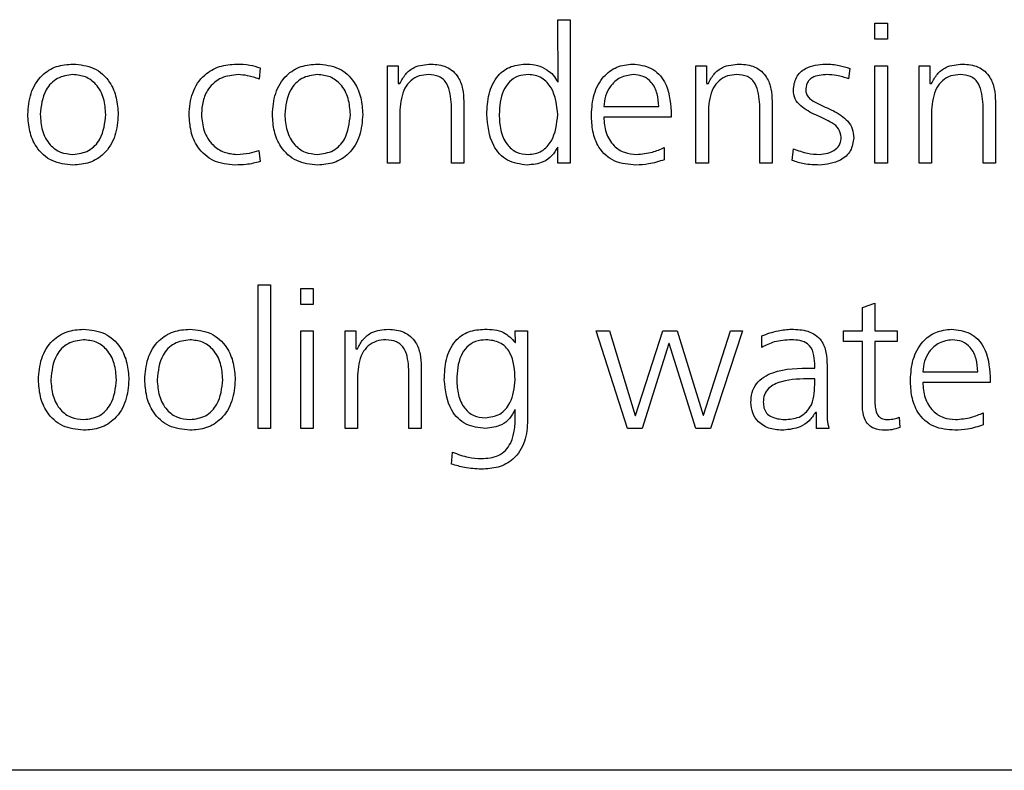
# Model space of a CAD drawing. Units: millimetres. Extents: x 11 to 419, y 1 to 296.
# Drawn here: x 273 to 274, y 244 to 245 of the extents above; entities that cross this region are included whole.
import ezdxf

# ---------------------------------------------------------------- set-up
doc = ezdxf.new("R2010")
doc.units = ezdxf.units.MM

msp = doc.modelspace()

# ---------------------------------------------------------------- linework, layer by layer
at = {"color": 7, "linetype": 'Continuous', "lineweight": 25}
for p, q in [((273.84354, 244.732776), (273.843297, 244.782275)), ((273.843297, 244.782275), (273.853175, 244.782275)), ((273.853175, 244.782275), (273.853175, 244.667975)), ((274.095886, 244.766753), (274.095886, 244.779453)), ((274.095886, 244.779453), (274.105764, 244.779453)), ((274.105764, 244.779453), (274.105764, 244.766753)), ((274.105764, 244.766753), (274.095886, 244.766753)), ((273.606297, 244.743977), (273.605547, 244.734937)), ((273.707831, 244.745586), (273.716297, 244.745586)), ((273.707831, 244.667975), (273.707831, 244.745586)), ((273.716297, 244.745586), (273.716297, 244.731409)), ((273.953364, 244.745586), (273.961831, 244.745586)), ((273.953364, 244.667975), (273.953364, 244.745586)), ((273.961831, 244.745586), (273.961831, 244.731409)), ((274.095886, 244.745586), (274.105764, 244.745586)), ((274.095886, 244.667975), (274.095886, 244.745586)), ((274.105764, 244.745586), (274.105764, 244.667975)), ((274.131164, 244.745586), (274.139631, 244.745586)), ((274.131164, 244.667975), (274.131164, 244.745586)), ((274.139631, 244.745586), (274.139631, 244.731409)), ((274.075866, 244.743536), (274.07494, 244.735245)), ((273.716297, 244.731409), (273.717709, 244.731409)), ((273.843297, 244.732776), (273.84354, 244.732776)), ((273.961831, 244.731409), (273.963242, 244.731409)), ((274.139631, 244.731409), (274.141042, 244.731409)), ((273.758631, 244.667975), (273.758631, 244.714718)), ((273.768509, 244.71732), (273.768509, 244.667975)), ((273.879986, 244.713131), (273.923731, 244.713131)), ((274.004164, 244.667975), (274.004164, 244.714718)), ((274.014042, 244.71732), (274.014042, 244.667975)), ((274.181964, 244.667975), (274.181964, 244.714718)), ((274.191842, 244.71732), (274.191842, 244.667975)), ((273.717709, 244.710485), (273.717709, 244.667975)), ((273.933609, 244.704664), (273.879986, 244.704664)), ((273.933609, 244.709426), (273.933609, 244.704664)), ((273.963242, 244.710485), (273.963242, 244.667975)), ((274.141042, 244.710485), (274.141042, 244.667975)), ((273.605393, 244.678161), (273.606297, 244.669276)), ((273.843297, 244.667975), (273.843297, 244.680697)), ((273.928163, 244.68041), (273.928163, 244.670775)), ((274.030071, 244.67018), (274.030975, 244.679528)), ((273.717709, 244.667975), (273.707831, 244.667975)), ((273.768509, 244.667975), (273.758631, 244.667975)), ((273.853175, 244.667975), (273.843297, 244.667975)), ((273.963242, 244.667975), (273.953364, 244.667975)), ((274.014042, 244.667975), (274.004164, 244.667975)), ((274.105764, 244.667975), (274.095886, 244.667975)), ((274.141042, 244.667975), (274.131164, 244.667975)), ((274.191842, 244.667975), (274.181964, 244.667975)), ((273.60482, 244.571142), (273.614697, 244.571142)), ((273.60482, 244.456842), (273.60482, 244.571142)), ((273.614697, 244.571142), (273.614697, 244.456842)), ((273.638686, 244.555619), (273.638686, 244.568319)), ((273.638686, 244.568319), (273.648564, 244.568319)), ((273.648564, 244.568319), (273.648564, 244.555619)), ((273.648564, 244.555619), (273.638686, 244.555619)), ((274.086009, 244.553194), (274.095886, 244.556545)), ((274.095886, 244.556545), (274.095886, 244.534453)), ((274.086009, 244.534453), (274.086009, 244.553194)), ((273.638686, 244.534453), (273.648564, 244.534453)), ((273.638686, 244.456842), (273.638686, 244.534453)), ((273.648564, 244.534453), (273.648564, 244.456842)), ((273.673964, 244.534453), (273.682431, 244.534453)), ((273.673964, 244.456842), (273.673964, 244.534453)), ((273.682431, 244.534453), (273.682431, 244.520276)), ((273.809673, 244.525281), (273.809431, 244.534453)), ((273.809431, 244.534453), (273.819309, 244.534453)), ((273.819309, 244.534453), (273.819309, 244.4635)), ((273.873989, 244.534453), (273.884506, 244.534453)), ((273.898992, 244.456842), (273.873989, 244.534453)), ((273.884506, 244.534453), (273.904945, 244.467249)), ((273.905232, 244.467249), (273.926884, 244.534453)), ((273.926884, 244.534453), (273.938459, 244.534453)), ((273.938459, 244.534453), (273.959031, 244.467337)), ((273.959339, 244.467337), (273.980837, 244.534453)), ((273.990428, 244.534453), (273.964829, 244.456842)), ((273.980837, 244.534453), (273.990428, 244.534453)), ((274.070773, 244.534453), (274.086009, 244.534453)), ((274.070773, 244.525986), (274.070773, 244.534453)), ((274.095886, 244.534453), (274.113569, 244.534453)), ((274.113569, 244.534453), (274.113569, 244.525986)), ((273.809431, 244.525281), (273.809673, 244.525281)), ((273.931756, 244.524575), (273.910568, 244.456842)), ((273.932065, 244.524575), (273.931756, 244.524575)), ((273.953254, 244.456842), (273.932065, 244.524575)), ((274.005708, 244.5214), (274.005708, 244.530594)), ((274.086009, 244.525986), (274.070773, 244.525986)), ((274.086009, 244.481051), (274.086009, 244.525986)), ((274.095886, 244.525986), (274.095886, 244.476487)), ((274.113569, 244.525986), (274.095886, 244.525986)), ((273.682431, 244.520276), (273.683842, 244.520276)), ((274.047909, 244.504819), (274.047909, 244.508568)), ((273.724764, 244.456842), (273.724764, 244.503585)), ((273.734642, 244.506186), (273.734642, 244.456842)), ((274.046034, 244.504819), (274.047909, 244.504819)), ((274.057786, 244.50709), (274.057786, 244.473047)), ((274.133986, 244.501997), (274.177731, 244.501997)), ((273.683842, 244.499351), (273.683842, 244.456842)), ((274.047909, 244.496353), (274.045042, 244.496353)), ((274.047909, 244.491678), (274.047909, 244.496353)), ((274.187609, 244.493531), (274.133986, 244.493531)), ((274.187609, 244.498293), (274.187609, 244.493531)), ((274.04932, 244.469586), (274.048526, 244.469586)), ((274.04932, 244.456842), (274.04932, 244.469586)), ((274.182163, 244.469277), (274.182163, 244.459642)), ((273.904945, 244.467249), (273.905232, 244.467249)), ((273.959031, 244.467337), (273.959339, 244.467337)), ((274.115091, 244.465727), (274.115686, 244.457635)), ((273.614697, 244.456842), (273.60482, 244.456842)), ((273.648564, 244.456842), (273.638686, 244.456842)), ((273.683842, 244.456842), (273.673964, 244.456842)), ((273.734642, 244.456842), (273.724764, 244.456842)), ((273.910568, 244.456842), (273.898992, 244.456842)), ((273.964829, 244.456842), (273.953254, 244.456842)), ((274.059197, 244.456842), (274.04932, 244.456842)), ((273.758807, 244.428465), (273.759579, 244.43799)), ((276.988031, 244.184642), (270.988031, 244.184642))]:
    msp.add_line(p, q, dxfattribs=at)
for points, knots in [([(273.421375, 244.706781), (273.421817, 244.712476), (273.422699, 244.723836), (273.431135, 244.73795), (273.443906, 244.745995), (273.452871, 244.746663), (273.457359, 244.746997)], [0, 0, 0, 0, 0.2806055, 0.5597334, 0.7796398, 1, 1, 1, 1]), ([(273.457359, 244.746997), (273.463089, 244.746414), (273.474533, 244.745249), (273.486826, 244.733836), (273.492441, 244.720174), (273.493041, 244.711248), (273.493342, 244.706781)], [0, 0, 0, 0, 0.2795876, 0.5583215, 0.77892, 1, 1, 1, 1]), ([(273.549786, 244.706781), (273.550263, 244.712604), (273.551214, 244.724226), (273.560544, 244.738294), (273.573848, 244.745911), (273.582983, 244.746635), (273.587556, 244.746997)], [0, 0, 0, 0, 0.2803769, 0.559483, 0.7794918, 1, 1, 1, 1]), ([(273.587556, 244.746997), (273.591127, 244.74687), (273.597508, 244.746644), (273.60361, 244.744792), (273.606297, 244.743977)], [0, 0, 0, 0, 0.5597276, 1, 1, 1, 1]), ([(273.616109, 244.706781), (273.616551, 244.712476), (273.617432, 244.723836), (273.625868, 244.73795), (273.638639, 244.745995), (273.647605, 244.746663), (273.652092, 244.746997)], [0, 0, 0, 0, 0.28060554, 0.55973342, 0.77963979, 1, 1, 1, 1]), ([(273.652092, 244.746997), (273.657823, 244.746414), (273.669266, 244.745249), (273.681559, 244.733836), (273.687174, 244.720174), (273.687775, 244.711248), (273.688075, 244.706781)], [0, 0, 0, 0, 0.2795876, 0.5583215, 0.77892, 1, 1, 1, 1]), ([(273.717709, 244.731409), (273.719044, 244.734015), (273.721708, 244.739218), (273.730217, 244.745918), (273.737798, 244.746588), (273.742425, 244.746997)], [0, 0, 0, 0, 0.2811646, 0.561198, 1, 1, 1, 1]), ([(273.742425, 244.746997), (273.746667, 244.746639), (273.755127, 244.745926), (273.764438, 244.737562), (273.767997, 244.727209), (273.768338, 244.72062), (273.768509, 244.71732)], [0, 0, 0, 0, 0.279884, 0.5582148, 0.7787548, 1, 1, 1, 1]), ([(273.786853, 244.706781), (273.787108, 244.712246), (273.787615, 244.723137), (273.794039, 244.737539), (273.80603, 244.746021), (273.814657, 244.746672), (273.818978, 244.746997)], [0, 0, 0, 0, 0.28114723, 0.56027632, 0.77975222, 1, 1, 1, 1]), ([(273.818978, 244.746997), (273.821759, 244.746811), (273.827323, 244.746439), (273.834315, 244.742888), (273.839968, 244.73843), (273.842188, 244.734659), (273.843297, 244.732776)], [0, 0, 0, 0, 0.2799299, 0.5600371, 0.7802625, 1, 1, 1, 1]), ([(273.870109, 244.706781), (273.870512, 244.712199), (273.871316, 244.723015), (273.878524, 244.736748), (273.889974, 244.745521), (273.8985, 244.746505), (273.902763, 244.746997)], [0, 0, 0, 0, 0.28071822, 0.56037051, 0.78022002, 1, 1, 1, 1]), ([(273.902763, 244.746997), (273.907938, 244.746415), (273.918278, 244.745253), (273.931807, 244.730932), (273.932925, 244.717588), (273.933609, 244.709426)], [0, 0, 0, 0, 0.2801313, 0.5597275, 1, 1, 1, 1]), ([(273.963242, 244.731409), (273.964577, 244.734015), (273.967242, 244.739218), (273.97575, 244.745918), (273.983331, 244.746588), (273.987958, 244.746997)], [0, 0, 0, 0, 0.2811646, 0.561198, 1, 1, 1, 1]), ([(273.987958, 244.746997), (273.9922, 244.746639), (274.000661, 244.745926), (274.009971, 244.737562), (274.01353, 244.727209), (274.013871, 244.72062), (274.014042, 244.71732)], [0, 0, 0, 0, 0.279884, 0.5582148, 0.7787548, 1, 1, 1, 1]), ([(274.030975, 244.726161), (274.031361, 244.729673), (274.032133, 244.736689), (274.041984, 244.745681), (274.050982, 244.746498), (274.056485, 244.746997)], [0, 0, 0, 0, 0.2800972, 0.5596331, 1, 1, 1, 1]), ([(274.056485, 244.746997), (274.060186, 244.74679), (274.066795, 244.746421), (274.073095, 244.744417), (274.075866, 244.743536)], [0, 0, 0, 0, 0.56001541, 1, 1, 1, 1]), ([(274.141042, 244.731409), (274.142377, 244.734015), (274.145042, 244.739218), (274.15355, 244.745918), (274.161131, 244.746588), (274.165758, 244.746997)], [0, 0, 0, 0, 0.2811646, 0.561198, 1, 1, 1, 1]), ([(274.165758, 244.746997), (274.17, 244.746639), (274.178461, 244.745926), (274.187771, 244.737562), (274.19133, 244.727209), (274.191671, 244.72062), (274.191842, 244.71732)], [0, 0, 0, 0, 0.279884, 0.5582148, 0.7787548, 1, 1, 1, 1]), ([(273.457359, 244.738531), (273.453027, 244.737959), (273.444366, 244.736817), (273.433129, 244.724761), (273.431965, 244.713601), (273.431253, 244.706781)], [0, 0, 0, 0, 0.279969, 0.5599085, 1, 1, 1, 1]), ([(273.483464, 244.706781), (273.483152, 244.711096), (273.482529, 244.719708), (273.476793, 244.730664), (273.467568, 244.737539), (273.460763, 244.7382), (273.457359, 244.738531)], [0, 0, 0, 0, 0.2807324, 0.5602997, 0.7800521, 1, 1, 1, 1]), ([(273.588923, 244.738531), (273.584344, 244.738068), (273.575204, 244.737144), (273.565042, 244.728418), (273.56032, 244.717515), (273.559883, 244.710362), (273.559664, 244.706781)], [0, 0, 0, 0, 0.2797663, 0.5585383, 0.7790074, 1, 1, 1, 1]), ([(273.605547, 244.734937), (273.602525, 244.736008), (273.59713, 244.737921), (273.59143, 244.738344), (273.588923, 244.738531)], [0, 0, 0, 0, 0.5601676, 1, 1, 1, 1]), ([(273.652092, 244.738531), (273.647761, 244.737959), (273.639099, 244.736817), (273.627862, 244.724761), (273.626698, 244.713601), (273.625986, 244.706781)], [0, 0, 0, 0, 0.27996904, 0.55990852, 1, 1, 1, 1]), ([(273.678197, 244.706781), (273.677885, 244.711096), (273.677263, 244.719708), (273.671527, 244.730664), (273.662301, 244.737539), (273.655496, 244.7382), (273.652092, 244.738531)], [0, 0, 0, 0, 0.2807324, 0.5602997, 0.7800521, 1, 1, 1, 1]), ([(273.740419, 244.738531), (273.737868, 244.738371), (273.732773, 244.738052), (273.72606, 244.734026), (273.71909, 244.72522), (273.718278, 244.716558), (273.717709, 244.710485)], [0, 0, 0, 0, 0.1873237, 0.3741583, 0.5611827, 1, 1, 1, 1]), ([(273.758631, 244.714718), (273.758195, 244.720546), (273.75765, 244.727843), (273.752487, 244.734763), (273.747634, 244.737979), (273.743302, 244.73831), (273.740419, 244.738531)], [0, 0, 0, 0, 0.498405, 0.6240908, 0.7497156, 1, 1, 1, 1]), ([(273.820014, 244.738531), (273.817217, 244.738343), (273.811629, 244.737967), (273.80457, 244.733023), (273.797652, 244.722916), (273.797111, 244.713434), (273.796731, 244.706781)], [0, 0, 0, 0, 0.1870121, 0.373575, 0.5605125, 1, 1, 1, 1]), ([(273.843297, 244.706781), (273.84253, 244.714229), (273.841379, 244.725406), (273.832379, 244.735329), (273.825533, 244.738232), (273.821854, 244.738431), (273.820014, 244.738531)], [0, 0, 0, 0, 0.4988577, 0.748544, 0.8741985, 1, 1, 1, 1]), ([(273.903424, 244.738531), (273.899847, 244.738013), (273.892679, 244.736977), (273.885165, 244.729782), (273.880844, 244.721559), (273.880272, 244.71594), (273.879986, 244.713131)], [0, 0, 0, 0, 0.2787828, 0.5586477, 0.7793001, 1, 1, 1, 1]), ([(273.923731, 244.713131), (273.923509, 244.716557), (273.923066, 244.72339), (273.918858, 244.732263), (273.911547, 244.737821), (273.906133, 244.738294), (273.903424, 244.738531)], [0, 0, 0, 0, 0.281025, 0.5604289, 0.7800592, 1, 1, 1, 1]), ([(273.985952, 244.738531), (273.983401, 244.738371), (273.978307, 244.738052), (273.971594, 244.734026), (273.964623, 244.72522), (273.963811, 244.716558), (273.963242, 244.710485)], [0, 0, 0, 0, 0.1873237, 0.3741583, 0.5611827, 1, 1, 1, 1]), ([(274.004164, 244.714718), (274.003729, 244.720546), (274.003183, 244.727843), (273.998021, 244.734763), (273.993167, 244.737979), (273.988836, 244.73831), (273.985952, 244.738531)], [0, 0, 0, 0, 0.498405, 0.6240908, 0.7497156, 1, 1, 1, 1]), ([(274.057676, 244.738531), (274.053549, 244.738271), (274.048385, 244.737947), (274.043386, 244.734387), (274.04121, 244.730879), (274.040996, 244.727823), (274.040853, 244.725786)], [0, 0, 0, 0, 0.4990684, 0.6245534, 0.7498597, 1, 1, 1, 1]), ([(274.07494, 244.735245), (274.071789, 244.736252), (274.06616, 244.738051), (274.060269, 244.738384), (274.057676, 244.738531)], [0, 0, 0, 0, 0.5599434, 1, 1, 1, 1]), ([(274.163752, 244.738531), (274.161201, 244.738371), (274.156107, 244.738052), (274.149394, 244.734026), (274.142423, 244.72522), (274.141611, 244.716558), (274.141042, 244.710485)], [0, 0, 0, 0, 0.1873237, 0.3741583, 0.5611827, 1, 1, 1, 1]), ([(274.181964, 244.714718), (274.181529, 244.720546), (274.180983, 244.727843), (274.175821, 244.734763), (274.170967, 244.737979), (274.166636, 244.73831), (274.163752, 244.738531)], [0, 0, 0, 0, 0.498405, 0.6240908, 0.7497156, 1, 1, 1, 1]), ([(274.069075, 244.688679), (274.068633, 244.691058), (274.067742, 244.69585), (274.059647, 244.701692), (274.048946, 244.706247), (274.038266, 244.711588), (274.031663, 244.718947), (274.031205, 244.723757), (274.030975, 244.726161)], [0, 0, 0, 0, 0.1235425, 0.2488158, 0.4999085, 0.7502554, 0.8751956, 1, 1, 1, 1]), ([(274.040853, 244.725786), (274.040998, 244.724586), (274.041288, 244.722184), (274.044668, 244.718592), (274.051839, 244.714408), (274.062937, 244.710247), (274.073059, 244.703644), (274.078461, 244.69549), (274.078789, 244.6907), (274.078953, 244.688304)], [0, 0, 0, 0, 0.0623004, 0.1246351, 0.2498919, 0.5008505, 0.7501903, 0.8750075, 1, 1, 1, 1]), ([(273.457359, 244.666564), (273.451623, 244.667136), (273.440168, 244.668278), (273.427883, 244.679716), (273.422272, 244.693382), (273.421674, 244.702311), (273.421375, 244.706781)], [0, 0, 0, 0, 0.2795854, 0.5583492, 0.7789412, 1, 1, 1, 1]), ([(273.431253, 244.706781), (273.431565, 244.702464), (273.432189, 244.69385), (273.437925, 244.682898), (273.447137, 244.675991), (273.45395, 244.675351), (273.457359, 244.675031)], [0, 0, 0, 0, 0.2807076, 0.5602377, 0.7800204, 1, 1, 1, 1]), ([(273.493342, 244.706781), (273.492902, 244.701084), (273.492025, 244.68972), (273.483593, 244.6756), (273.470821, 244.667539), (273.461849, 244.666889), (273.457359, 244.666564)], [0, 0, 0, 0, 0.2805818, 0.5596969, 0.7796316, 1, 1, 1, 1]), ([(273.457359, 244.675031), (273.461694, 244.675592), (273.470365, 244.676716), (273.481583, 244.688804), (273.48275, 244.699962), (273.483464, 244.706781)], [0, 0, 0, 0, 0.2799412, 0.5599537, 1, 1, 1, 1]), ([(273.586343, 244.666564), (273.580557, 244.667107), (273.569011, 244.66819), (273.556418, 244.679494), (273.550672, 244.693266), (273.550082, 244.702272), (273.549786, 244.706781)], [0, 0, 0, 0, 0.2797997, 0.5584038, 0.7789446, 1, 1, 1, 1]), ([(273.559664, 244.706781), (273.560035, 244.702325), (273.560774, 244.69343), (273.567643, 244.68264), (273.577358, 244.676035), (273.584362, 244.675365), (273.587864, 244.675031)], [0, 0, 0, 0, 0.2804032, 0.5597958, 0.7798509, 1, 1, 1, 1]), ([(273.652092, 244.666564), (273.646356, 244.667136), (273.634902, 244.668278), (273.622616, 244.679716), (273.617005, 244.693382), (273.616408, 244.702311), (273.616109, 244.706781)], [0, 0, 0, 0, 0.2795854, 0.5583492, 0.7789412, 1, 1, 1, 1]), ([(273.625986, 244.706781), (273.626299, 244.702464), (273.626922, 244.69385), (273.632658, 244.682898), (273.641871, 244.675991), (273.648684, 244.675351), (273.652092, 244.675031)], [0, 0, 0, 0, 0.2807076, 0.5602377, 0.7800204, 1, 1, 1, 1]), ([(273.688075, 244.706781), (273.687636, 244.701084), (273.686759, 244.68972), (273.678326, 244.6756), (273.665554, 244.667539), (273.656582, 244.666889), (273.652092, 244.666564)], [0, 0, 0, 0, 0.2805818, 0.5596969, 0.7796316, 1, 1, 1, 1]), ([(273.652092, 244.675031), (273.656427, 244.675592), (273.665098, 244.676716), (273.676316, 244.688804), (273.677484, 244.699962), (273.678197, 244.706781)], [0, 0, 0, 0, 0.2799412, 0.5599537, 1, 1, 1, 1]), ([(273.818978, 244.666564), (273.813521, 244.667257), (273.802605, 244.668644), (273.788806, 244.684171), (273.787594, 244.698202), (273.786853, 244.706781)], [0, 0, 0, 0, 0.2797526, 0.5595935, 1, 1, 1, 1]), ([(273.796731, 244.706781), (273.796903, 244.702616), (273.797245, 244.694314), (273.801716, 244.683363), (273.810106, 244.675903), (273.816711, 244.675321), (273.820014, 244.675031)], [0, 0, 0, 0, 0.2812526, 0.5607252, 0.780321, 1, 1, 1, 1]), ([(273.820014, 244.675031), (273.821855, 244.67513), (273.825534, 244.675329), (273.83238, 244.678234), (273.84138, 244.688157), (273.842531, 244.699333), (273.843297, 244.706781)], [0, 0, 0, 0, 0.1258138, 0.2514777, 0.5012289, 1, 1, 1, 1]), ([(273.905563, 244.666564), (273.899776, 244.66699), (273.88825, 244.667838), (273.875607, 244.679257), (273.870761, 244.693322), (273.870326, 244.70229), (273.870109, 244.706781)], [0, 0, 0, 0, 0.2801661, 0.558051, 0.7786849, 1, 1, 1, 1]), ([(273.879986, 244.704664), (273.8803, 244.700512), (273.880925, 244.692227), (273.887057, 244.681973), (273.896203, 244.675882), (273.902735, 244.675314), (273.906004, 244.675031)], [0, 0, 0, 0, 0.2805475, 0.5597855, 0.7797571, 1, 1, 1, 1]), ([(274.051569, 244.675031), (274.053887, 244.675215), (274.058517, 244.675583), (274.06443, 244.678478), (274.068503, 244.683171), (274.068885, 244.686842), (274.069075, 244.688679)], [0, 0, 0, 0, 0.28078548, 0.56087211, 0.78037187, 1, 1, 1, 1]), ([(274.078953, 244.688304), (274.078462, 244.684641), (274.077478, 244.677306), (274.066943, 244.668196), (274.057566, 244.667183), (274.051833, 244.666564)], [0, 0, 0, 0, 0.2793028, 0.5594179, 1, 1, 1, 1]), ([(273.587864, 244.675031), (273.591208, 244.675227), (273.597182, 244.675577), (273.602883, 244.677371), (273.605393, 244.678161)], [0, 0, 0, 0, 0.5597219, 1, 1, 1, 1]), ([(273.843297, 244.680697), (273.841837, 244.678323), (273.83892, 244.673582), (273.83061, 244.667546), (273.823388, 244.666936), (273.818978, 244.666564)], [0, 0, 0, 0, 0.2808152, 0.5608397, 1, 1, 1, 1]), ([(273.906004, 244.675031), (273.910302, 244.675407), (273.917976, 244.67608), (273.925051, 244.679088), (273.928163, 244.68041)], [0, 0, 0, 0, 0.5601888, 1, 1, 1, 1]), ([(274.030975, 244.679528), (274.034698, 244.678098), (274.041347, 244.675544), (274.048445, 244.675187), (274.051569, 244.675031)], [0, 0, 0, 0, 0.5600341, 1, 1, 1, 1]), ([(273.606297, 244.669276), (273.602631, 244.668327), (273.596079, 244.666631), (273.58932, 244.666585), (273.586343, 244.666564)], [0, 0, 0, 0, 0.559589, 1, 1, 1, 1]), ([(273.928163, 244.670775), (273.924043, 244.669437), (273.916683, 244.667046), (273.908962, 244.666711), (273.905563, 244.666564)], [0, 0, 0, 0, 0.559656, 1, 1, 1, 1]), ([(274.051833, 244.666564), (274.047663, 244.666649), (274.040221, 244.6668), (274.033171, 244.669148), (274.030071, 244.67018)], [0, 0, 0, 0, 0.5602781, 1, 1, 1, 1]), ([(273.429842, 244.495647), (273.430284, 244.501342), (273.431166, 244.512703), (273.439601, 244.526817), (273.452372, 244.534862), (273.461338, 244.53553), (273.465825, 244.535864)], [0, 0, 0, 0, 0.2806055, 0.5597334, 0.7796398, 1, 1, 1, 1]), ([(273.465825, 244.535864), (273.471556, 244.535281), (273.483, 244.534116), (273.495293, 244.522703), (273.500907, 244.509041), (273.501508, 244.500115), (273.501809, 244.495647)], [0, 0, 0, 0, 0.2795876, 0.5583215, 0.77892, 1, 1, 1, 1]), ([(273.514509, 244.495647), (273.514951, 244.501342), (273.515832, 244.512703), (273.524268, 244.526817), (273.537039, 244.534862), (273.546005, 244.53553), (273.550492, 244.535864)], [0, 0, 0, 0, 0.2806055, 0.5597334, 0.7796398, 1, 1, 1, 1]), ([(273.550492, 244.535864), (273.556223, 244.535281), (273.567666, 244.534116), (273.579959, 244.522703), (273.585574, 244.509041), (273.586175, 244.500115), (273.586475, 244.495647)], [0, 0, 0, 0, 0.2795876, 0.5583215, 0.77892, 1, 1, 1, 1]), ([(273.683842, 244.520276), (273.685177, 244.522882), (273.687842, 244.528085), (273.69635, 244.534785), (273.703931, 244.535455), (273.708558, 244.535864)], [0, 0, 0, 0, 0.2811646, 0.561198, 1, 1, 1, 1]), ([(273.708558, 244.535864), (273.7128, 244.535506), (273.721261, 244.534792), (273.730571, 244.526429), (273.73413, 244.516076), (273.734471, 244.509486), (273.734642, 244.506186)], [0, 0, 0, 0, 0.279884, 0.5582148, 0.7787548, 1, 1, 1, 1]), ([(273.752986, 244.495449), (273.753241, 244.500929), (273.753747, 244.51185), (273.760146, 244.526298), (273.77213, 244.534861), (273.780779, 244.535529), (273.785111, 244.535864)], [0, 0, 0, 0, 0.28119104, 0.56033535, 0.77977254, 1, 1, 1, 1]), ([(273.785111, 244.535864), (273.79048, 244.535642), (273.800072, 244.535245), (273.80657, 244.528327), (273.809431, 244.525281)], [0, 0, 0, 0, 0.5597415, 1, 1, 1, 1]), ([(274.005708, 244.530594), (274.010018, 244.532152), (274.017717, 244.534934), (274.025866, 244.53558), (274.029454, 244.535864)], [0, 0, 0, 0, 0.5597943, 1, 1, 1, 1]), ([(274.029454, 244.535864), (274.033843, 244.5357), (274.042559, 244.535374), (274.053537, 244.528272), (274.057372, 244.517349), (274.057648, 244.510515), (274.057786, 244.50709)], [0, 0, 0, 0, 0.2811492, 0.5583024, 0.7786208, 1, 1, 1, 1]), ([(274.124109, 244.495647), (274.124512, 244.501066), (274.125316, 244.511882), (274.132524, 244.525614), (274.143974, 244.534387), (274.1525, 244.535372), (274.156763, 244.535864)], [0, 0, 0, 0, 0.2807182, 0.5603705, 0.78022, 1, 1, 1, 1]), ([(274.156763, 244.535864), (274.161938, 244.535282), (274.172278, 244.53412), (274.185807, 244.519798), (274.186925, 244.506454), (274.187609, 244.498293)], [0, 0, 0, 0, 0.2801313, 0.5597275, 1, 1, 1, 1]), ([(273.465825, 244.527397), (273.461494, 244.526826), (273.452832, 244.525683), (273.441595, 244.513628), (273.440431, 244.502468), (273.43972, 244.495647)], [0, 0, 0, 0, 0.279969, 0.5599085, 1, 1, 1, 1]), ([(273.491931, 244.495647), (273.491619, 244.499962), (273.490996, 244.508575), (273.48526, 244.51953), (273.476034, 244.526406), (273.469229, 244.527067), (273.465825, 244.527397)], [0, 0, 0, 0, 0.2807324, 0.5602997, 0.7800521, 1, 1, 1, 1]), ([(273.550492, 244.527397), (273.546161, 244.526826), (273.537499, 244.525683), (273.526262, 244.513628), (273.525098, 244.502468), (273.524386, 244.495647)], [0, 0, 0, 0, 0.27996904, 0.55990852, 1, 1, 1, 1]), ([(273.576597, 244.495647), (273.576285, 244.499962), (273.575663, 244.508575), (273.569927, 244.51953), (273.560701, 244.526406), (273.553896, 244.527067), (273.550492, 244.527397)], [0, 0, 0, 0, 0.2807324, 0.5602997, 0.7800521, 1, 1, 1, 1]), ([(273.706552, 244.527397), (273.704001, 244.527237), (273.698907, 244.526918), (273.692194, 244.522892), (273.685223, 244.514087), (273.684411, 244.505425), (273.683842, 244.499351)], [0, 0, 0, 0, 0.1873237, 0.3741583, 0.5611827, 1, 1, 1, 1]), ([(273.724764, 244.503585), (273.724329, 244.509412), (273.723783, 244.516709), (273.718621, 244.523629), (273.713767, 244.526846), (273.709436, 244.527177), (273.706552, 244.527397)], [0, 0, 0, 0, 0.498405, 0.6240908, 0.7497156, 1, 1, 1, 1]), ([(273.786147, 244.527397), (273.783341, 244.527203), (273.777733, 244.526814), (273.770667, 244.521818), (273.763783, 244.511638), (273.763243, 244.502124), (273.762864, 244.495449)], [0, 0, 0, 0, 0.1869591, 0.3735145, 0.5604488, 1, 1, 1, 1]), ([(273.809431, 244.495449), (273.809046, 244.503171), (273.808563, 244.512839), (273.801835, 244.52199), (273.795665, 244.52653), (273.789949, 244.527051), (273.786147, 244.527397)], [0, 0, 0, 0, 0.49886381, 0.62456661, 0.75026017, 1, 1, 1, 1]), ([(274.029498, 244.527397), (274.024817, 244.527164), (274.01646, 244.526747), (274.008993, 244.523034), (274.005708, 244.5214)], [0, 0, 0, 0, 0.5600519, 1, 1, 1, 1]), ([(274.047909, 244.508568), (274.047781, 244.511415), (274.047528, 244.517075), (274.043306, 244.52447), (274.03618, 244.527119), (274.031729, 244.527304), (274.029498, 244.527397)], [0, 0, 0, 0, 0.28112948, 0.55879658, 0.77878633, 1, 1, 1, 1]), ([(274.157424, 244.527397), (274.153847, 244.52688), (274.146679, 244.525844), (274.139165, 244.518649), (274.134844, 244.510425), (274.134272, 244.504807), (274.133986, 244.501997)], [0, 0, 0, 0, 0.2787828, 0.5586477, 0.7793001, 1, 1, 1, 1]), ([(274.177731, 244.501997), (274.177509, 244.505424), (274.177066, 244.512257), (274.172858, 244.52113), (274.165547, 244.526688), (274.160133, 244.527161), (274.157424, 244.527397)], [0, 0, 0, 0, 0.281025, 0.5604289, 0.7800592, 1, 1, 1, 1]), ([(273.997109, 244.477457), (273.997241, 244.480117), (273.997506, 244.485426), (274.001174, 244.492747), (274.007273, 244.498014), (274.021767, 244.504811), (274.035252, 244.504816), (274.046034, 244.504819)], [0, 0, 0, 0, 0.1251636, 0.249808, 0.3749605, 0.5002408, 1, 1, 1, 1]), ([(273.465825, 244.455431), (273.46009, 244.456002), (273.448635, 244.457144), (273.436349, 244.468583), (273.430739, 244.482249), (273.430141, 244.491178), (273.429842, 244.495647)], [0, 0, 0, 0, 0.2795854, 0.5583492, 0.7789412, 1, 1, 1, 1]), ([(273.43972, 244.495647), (273.440032, 244.491331), (273.440655, 244.482716), (273.446392, 244.471765), (273.455604, 244.464857), (273.462417, 244.464217), (273.465825, 244.463897)], [0, 0, 0, 0, 0.2807076, 0.5602377, 0.7800204, 1, 1, 1, 1]), ([(273.501809, 244.495647), (273.501369, 244.48995), (273.500492, 244.478586), (273.49206, 244.464466), (273.479288, 244.456406), (273.470316, 244.455756), (273.465825, 244.455431)], [0, 0, 0, 0, 0.2805818, 0.5596969, 0.7796316, 1, 1, 1, 1]), ([(273.465825, 244.463897), (273.47016, 244.464459), (273.478832, 244.465583), (273.490049, 244.47767), (273.491217, 244.488828), (273.491931, 244.495647)], [0, 0, 0, 0, 0.2799412, 0.5599537, 1, 1, 1, 1]), ([(273.550492, 244.455431), (273.544756, 244.456002), (273.533302, 244.457144), (273.521016, 244.468583), (273.515405, 244.482249), (273.514808, 244.491178), (273.514509, 244.495647)], [0, 0, 0, 0, 0.27958537, 0.55834921, 0.77894124, 1, 1, 1, 1]), ([(273.524386, 244.495647), (273.524699, 244.491331), (273.525322, 244.482716), (273.531058, 244.471765), (273.540271, 244.464857), (273.547084, 244.464217), (273.550492, 244.463897)], [0, 0, 0, 0, 0.28070757, 0.56023767, 0.78002044, 1, 1, 1, 1]), ([(273.586475, 244.495647), (273.586036, 244.48995), (273.585159, 244.478586), (273.576726, 244.464466), (273.563954, 244.456406), (273.554982, 244.455756), (273.550492, 244.455431)], [0, 0, 0, 0, 0.2805818, 0.5596969, 0.7796316, 1, 1, 1, 1]), ([(273.550492, 244.463897), (273.554827, 244.464459), (273.563498, 244.465583), (273.574716, 244.47767), (273.575884, 244.488828), (273.576597, 244.495647)], [0, 0, 0, 0, 0.2799412, 0.5599537, 1, 1, 1, 1]), ([(273.785839, 244.456842), (273.780466, 244.457431), (273.769726, 244.45861), (273.755348, 244.473131), (273.753882, 244.486984), (273.752986, 244.495449)], [0, 0, 0, 0, 0.2802064, 0.5602004, 1, 1, 1, 1]), ([(273.762864, 244.495449), (273.763097, 244.491485), (273.763563, 244.483577), (273.768073, 244.473245), (273.776118, 244.466253), (273.782393, 244.465623), (273.78553, 244.465308)], [0, 0, 0, 0, 0.2810905, 0.5607709, 0.7804353, 1, 1, 1, 1]), ([(273.78553, 244.465308), (273.789591, 244.465858), (273.797721, 244.46696), (273.807788, 244.478678), (273.808808, 244.489086), (273.809431, 244.495449)], [0, 0, 0, 0, 0.2794325, 0.5595229, 1, 1, 1, 1]), ([(274.045042, 244.496353), (274.037112, 244.496309), (274.025243, 244.496244), (274.012117, 244.490468), (274.0074, 244.483762), (274.007124, 244.479782), (274.006986, 244.477788)], [0, 0, 0, 0, 0.5012226, 0.7501699, 0.8748033, 1, 1, 1, 1]), ([(274.159563, 244.455431), (274.153776, 244.455856), (274.14225, 244.456704), (274.129607, 244.468124), (274.124761, 244.482189), (274.124326, 244.491156), (274.124109, 244.495647)], [0, 0, 0, 0, 0.2801661, 0.558051, 0.7786849, 1, 1, 1, 1]), ([(274.133986, 244.493531), (274.1343, 244.489378), (274.134925, 244.481094), (274.141057, 244.47084), (274.150203, 244.464748), (274.156735, 244.464181), (274.160004, 244.463897)], [0, 0, 0, 0, 0.2805475, 0.5597855, 0.7797571, 1, 1, 1, 1]), ([(274.023876, 244.463897), (274.027874, 244.464141), (274.035845, 244.464626), (274.044609, 244.472569), (274.047661, 244.482389), (274.047826, 244.488578), (274.047909, 244.491678)], [0, 0, 0, 0, 0.2800834, 0.5582681, 0.7786439, 1, 1, 1, 1]), ([(274.02328, 244.455431), (274.019657, 244.455596), (274.012428, 244.455927), (274.003363, 244.46105), (273.997936, 244.468936), (273.997385, 244.474613), (273.997109, 244.477457)], [0, 0, 0, 0, 0.2807, 0.5601278, 0.7796448, 1, 1, 1, 1]), ([(274.006986, 244.477788), (274.007074, 244.476239), (274.007249, 244.473148), (274.009338, 244.468821), (274.014957, 244.464782), (274.020198, 244.464262), (274.023876, 244.463897)], [0, 0, 0, 0, 0.18741562, 0.37413172, 0.56096693, 1, 1, 1, 1]), ([(274.103956, 244.455431), (274.100863, 244.455591), (274.096219, 244.455831), (274.090976, 244.459214), (274.085594, 244.466795), (274.085824, 244.474717), (274.086009, 244.481051)], [0, 0, 0, 0, 0.2501424, 0.3755172, 0.5007483, 1, 1, 1, 1]), ([(273.782509, 244.432853), (273.787202, 244.433123), (273.794249, 244.43353), (273.801953, 244.439013), (273.809714, 244.450613), (273.809555, 244.462472), (273.809428, 244.471938)], [0, 0, 0, 0, 0.2507072, 0.3765267, 0.5023225, 1, 1, 1, 1]), ([(273.809428, 244.471938), (273.808119, 244.469473), (273.805507, 244.464553), (273.797462, 244.458113), (273.790246, 244.457324), (273.785839, 244.456842)], [0, 0, 0, 0, 0.28105403, 0.56087425, 1, 1, 1, 1]), ([(274.048526, 244.469586), (274.046971, 244.4672), (274.043857, 244.462422), (274.035005, 244.456887), (274.027723, 244.455982), (274.02328, 244.455431)], [0, 0, 0, 0, 0.2799352, 0.5606226, 1, 1, 1, 1]), ([(274.057786, 244.473047), (274.057711, 244.469988), (274.057577, 244.464527), (274.058703, 244.459189), (274.059197, 244.456842)], [0, 0, 0, 0, 0.5603558, 1, 1, 1, 1]), ([(274.095886, 244.476487), (274.09601, 244.474761), (274.096256, 244.471315), (274.098181, 244.466653), (274.102139, 244.464121), (274.104877, 244.463972), (274.106249, 244.463897)], [0, 0, 0, 0, 0.2806763, 0.5605536, 0.7796528, 1, 1, 1, 1]), ([(274.160004, 244.463897), (274.164302, 244.464274), (274.171976, 244.464946), (274.179051, 244.467954), (274.182163, 244.469277)], [0, 0, 0, 0, 0.5601888, 1, 1, 1, 1]), ([(273.819309, 244.4635), (273.818973, 244.457759), (273.818304, 244.446328), (273.809402, 244.432179), (273.796013, 244.425118), (273.787015, 244.42463), (273.782509, 244.424386)], [0, 0, 0, 0, 0.2808064, 0.5591402, 0.7792028, 1, 1, 1, 1]), ([(274.106249, 244.463897), (274.107947, 244.464014), (274.110982, 244.464222), (274.113834, 244.465267), (274.115091, 244.465727)], [0, 0, 0, 0, 0.5594085, 1, 1, 1, 1]), ([(274.115686, 244.457635), (274.113551, 244.456925), (274.109735, 244.455655), (274.105723, 244.455499), (274.103956, 244.455431)], [0, 0, 0, 0, 0.5596283, 1, 1, 1, 1]), ([(274.182163, 244.459642), (274.178043, 244.458304), (274.170683, 244.455912), (274.162962, 244.455578), (274.159563, 244.455431)], [0, 0, 0, 0, 0.559656, 1, 1, 1, 1]), ([(273.759579, 244.43799), (273.763716, 244.436355), (273.771105, 244.433434), (273.779024, 244.43303), (273.782509, 244.432853)], [0, 0, 0, 0, 0.5598349, 1, 1, 1, 1]), ([(273.782509, 244.424386), (273.778001, 244.424665), (273.769944, 244.425164), (273.762213, 244.427456), (273.758807, 244.428465)], [0, 0, 0, 0, 0.5595493, 1, 1, 1, 1])]:
    msp.add_open_spline(points, degree=3, knots=knots, dxfattribs=at)

doc.saveas('drawing.dxf')
